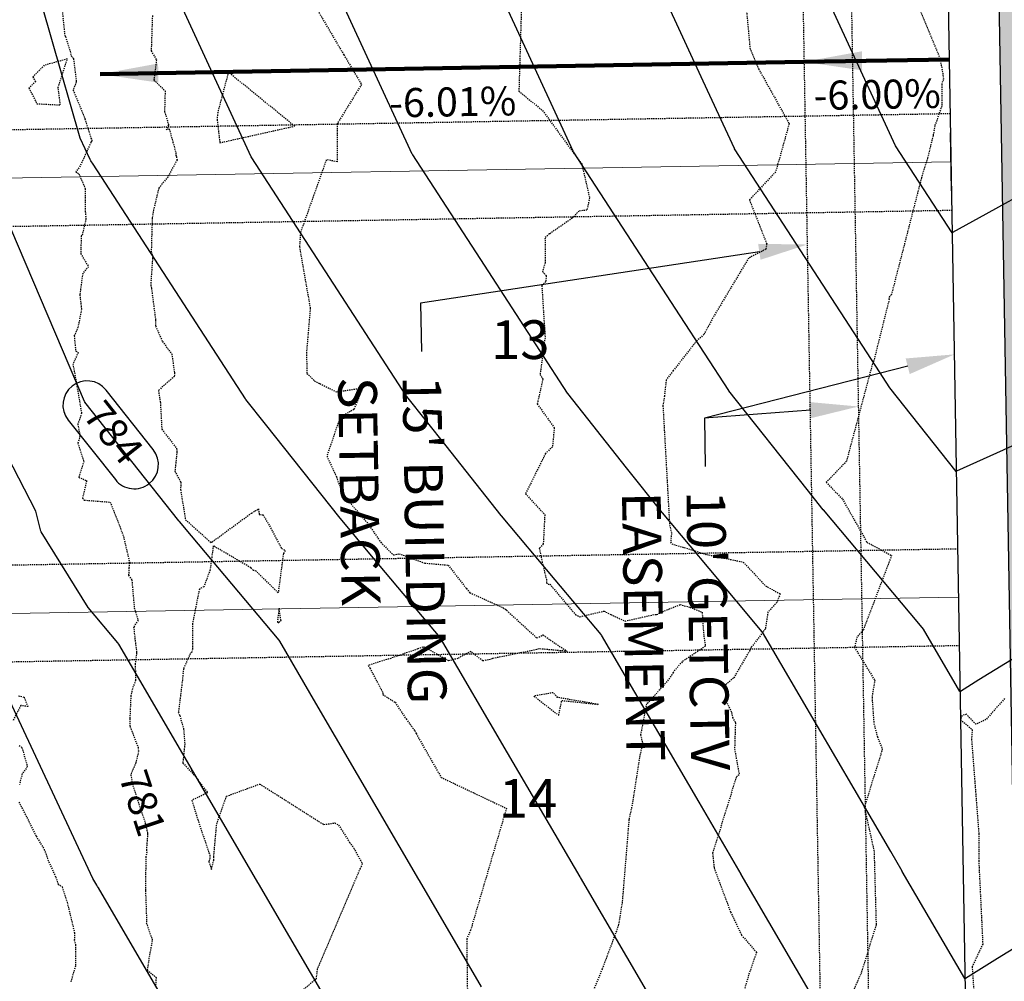
# Model space of a CAD drawing. Units: feet. Extents: x 2037670 to 2039189, y 13683042 to 13685614.
# Drawn here: x 2038321 to 2038423, y 13684006 to 13684105 of the extents above; entities that cross this region are included whole.
import ezdxf
from ezdxf.enums import TextEntityAlignment as Align

# ---------------------------------------------------------------- set-up
doc = ezdxf.new("R2010")
doc.units = ezdxf.units.FT
doc.header["$MEASUREMENT"] = 0
doc.linetypes.add('HIDDEN2', pattern=[0.1875, 0.125, -0.0625])
doc.linetypes.add('MP 1249800$0$HIDDEN2', pattern=[0.1875, 0.125, -0.0625])
for name, color, linetype in [('C-ANNO-NOTES', 51, 'Continuous'), ('C-TOPO-ANNO', 21, 'Continuous'), ('CE-TOPO-ANNO-CONT', 21, 'Continuous'), ('CE-TOPO-MAJR', 37, 'HIDDEN2'), ('CE-TOPO-MINR', 39, 'HIDDEN2'), ('CP-TOPO-ANNO-CONT', 51, 'Continuous'), ('CP-TOPO-ANNO-SLOP', 51, 'Continuous'), ('CP-TOPO-MAJR', 5, 'Continuous'), ('CP-TOPO-MINR', 4, 'Continuous'), ('MP 1249800$0$CP-ANNO-LOT-U1', 51, 'Continuous'), ('MP 1249800$0$CP-BLDG-STBK-FRNT-U1', 252, 'MP 1249800$0$HIDDEN2'), ('MP 1249800$0$CP-ESMT-UTIL-U1', 252, 'MP 1249800$0$HIDDEN2'), ('MP 1249800$0$CP-ROAD-ROW-U1', 252, 'Continuous'), ('MP 1249800$0$CP-ROAD-SWLK-HATCH-U1', 253, 'Continuous'), ('MP 1249800$0$CP-ROAD-SWLK-U1', 252, 'Continuous')]:
    doc.layers.add(name, color=color, linetype=linetype)
doc.layers.add('MP 1249800$0$C-ANNO-NPLT', color=190, linetype='Continuous', plot=False)
doc.layers.add('MP 1249800$0$CP-BLDG-STBK-SIDE-U1', color=252, linetype='MP 1249800$0$HIDDEN2', plot=False)
doc.layers.add('MP 1249800$0$CP-PROP-LOT-U1', color=252, linetype='Continuous', lineweight=0)
doc.styles.add('A_PD-DIMS', font='simplex.shx')
doc.styles.add('MP 1249800$0$PD-BOLD', font='sanss___.ttf')
doc.styles.add('SIMPLEX', font='simplex.shx')
doc.dimstyles.new('pd_basic_PD-080', dxfattribs={"dimtxt": 0.08, "dimasz": 0.1, "dimexe": 0.08, "dimexo": 0.08, "dimgap": 0.05, "dimtad": 0, "dimtih": 1, "dimtoh": 1, "dimrnd": 0.01, "dimzin": 0, "dimdsep": 46, "dimtxsty": 'A_PD-DIMS', "dimcen": 0.08, "dimclrd": 256, "dimclre": 256, "dimclrt": 256, "dimaunit": 1, "dimadec": 4, "dimazin": 0, "dimtfac": 1, "dimtofl": 0, "dimtmove": 0, "dimatfit": 3, "dimfxl": 1, "dimtfill": 1, "dimtolj": 1, "dimtzin": 0, "dimarcsym": 0})

# ---------------------------------------------------------------- blocks, each defined once
blk = doc.blocks.new('*U339')
at = {"layer": 'CE-TOPO-ANNO-CONT', "color": 21, "linetype": 'Continuous', "lineweight": -3, "insert": (2038333.59, 13684024.06, 781), "char_height": 3, "width": 6.4929, "attachment_point": 5, "rotation": 288.2762, "style": 'SIMPLEX', "bg_fill": 3, "box_fill_scale": 1.25, "bg_fill_color": 256, "bg_fill_true_color": 13158600, "bg_fill_transparency": 0}
blk.add_mtext('781', dxfattribs=at)
blk = doc.blocks.new('*U370')
at = {"layer": 'CP-TOPO-ANNO-CONT', "color": 51, "linetype": 'Continuous', "lineweight": -3}
for centre, start, end in [((2038328.22, 13684065.33, 784), 128.3909, 218.3909), ((2038328.22, 13684065.33, 784), 38.3909, 128.3909), ((2038333.1, 13684059.17, 784), 308.3909, 38.3909), ((2038333.1, 13684059.17, 784), 218.3909, 308.3909)]:
    blk.add_arc(centre, 2.5, start, end, dxfattribs=at)
at = {"layer": 'CP-TOPO-ANNO-CONT', "color": 51, "linetype": 'Continuous', "lineweight": -3, "insert": (2038330.66, 13684062.25, 784), "char_height": 3, "width": 7.9357, "attachment_point": 5, "rotation": 308.3909, "style": 'SIMPLEX', "bg_fill": 3, "box_fill_scale": 1.333333, "bg_fill_color": 256, "bg_fill_true_color": 13158600, "bg_fill_transparency": 0}
blk.add_mtext('784', dxfattribs=at)
at = {"layer": 'CP-TOPO-ANNO-CONT', "color": 51, "linetype": 'Continuous', "lineweight": -3}
for p, q in [((2038335.06, 13684060.73, 784), (2038330.18, 13684066.88, 784)), ((2038326.26, 13684063.78, 784), (2038331.14, 13684057.62, 784))]:
    blk.add_line(p, q, dxfattribs=at)
blk = doc.blocks.new('*U292')
at = {"layer": 'CP-TOPO-ANNO-SLOP', "color": 51, "linetype": 'Continuous', "lineweight": -3, "insert": (2038409.87, 13684098.94), "char_height": 3, "width": 16.4486, "attachment_point": 2, "rotation": 0.9846, "style": 'SIMPLEX', "bg_fill": 3, "box_fill_scale": 1.333333, "bg_fill_color": 256, "bg_fill_true_color": 13158600, "bg_fill_transparency": 0}
blk.add_mtext('-6.00%', dxfattribs=at)
at = {"layer": 'CP-TOPO-ANNO-SLOP', "color": 51, "linetype": 'Continuous', "lineweight": -3}
blk.add_leader([(2038402.33, 13684100.81), (2038417.33, 13684101.06)], dimstyle='pd_basic_PD-080', override={"dimscale": 1, "dimasz": 6, "dimclrd": 256, "dimlwd": 65535}, dxfattribs=at)
blk = doc.blocks.new('*U293')
at = {"layer": 'CP-TOPO-ANNO-SLOP', "color": 51, "linetype": 'Continuous', "lineweight": -3, "insert": (2038365.99, 13684098.17), "char_height": 3, "width": 15.8714, "attachment_point": 2, "rotation": 1.0009, "style": 'SIMPLEX', "bg_fill": 3, "box_fill_scale": 1.333333, "bg_fill_color": 256, "bg_fill_true_color": 13158600, "bg_fill_transparency": 0}
blk.add_mtext('-6.01%', dxfattribs=at)
at = {"layer": 'CP-TOPO-ANNO-SLOP', "color": 51, "linetype": 'Continuous', "lineweight": -3}
blk.add_leader([(2038329.58, 13684099.54), (2038402.33, 13684100.81)], dimstyle='pd_basic_PD-080', override={"dimscale": 1, "dimasz": 6, "dimclrd": 256, "dimlwd": 65535}, dxfattribs=at)

msp = doc.modelspace()

# ---------------------------------------------------------------- linework, layer by layer
at = {"layer": 'C-ANNO-NOTES'}
for p, q in [((2038362.691, 13684075.846), (2038362.777, 13684070.847)), ((2038392.045, 13684063.982), (2038392.131, 13684058.982))]:
    msp.add_line(p, q, dxfattribs=at)
for points in [[(2038397.714, 13684081.169), (2038362.691, 13684075.846)], [(2038413.051, 13684069.334), (2038392.045, 13684063.982)], [(2038402.988, 13684064.803), (2038392.045, 13684063.982)]]:
    msp.add_lwpolyline(points, dxfattribs=at)
for points in [[(2038397.588, 13684081.993), (2038402.657, 13684081.92), (2038397.839, 13684080.345)], [(2038412.846, 13684070.141), (2038417.897, 13684070.568), (2038413.257, 13684068.526)], [(2038402.926, 13684065.634), (2038407.974, 13684065.177), (2038403.05, 13684063.972)]]:
    msp.add_solid(points, dxfattribs=at)
at = {"layer": 'CE-TOPO-MAJR', "color": 37, "linetype": 'HIDDEN2', "lineweight": -3, "elevation": 780}
for points in [[(2038321.131, 13684035.279), (2038321.708, 13684035.116), (2038322.099, 13684034.15), (2038321.363, 13684034.27), (2038320.541, 13684032.667)], [(2038321.211, 13684030.145), (2038321.49, 13684029.933), (2038322.044, 13684027.949), (2038321.521, 13684027.229), (2038321.226, 13684026.113)], [(2038321.174, 13684024.288), (2038322.185, 13684022.299), (2038322.95, 13684020.766), (2038323.793, 13684019.392), (2038324.171, 13684018.308), (2038324.976, 13684016.529), (2038325.22, 13684015.805), (2038325.656, 13684015.514), (2038326.159, 13684013.927), (2038326.919, 13684010.776), (2038326.901, 13684010.025), (2038327.019, 13684009.549), (2038327.025, 13684007.338), (2038326.5, 13684005.624)]]:
    msp.add_lwpolyline(points, dxfattribs=at)
at = {"layer": 'CE-TOPO-MINR', "color": 39, "linetype": 'HIDDEN2', "lineweight": -3}
for points, elevation in [([(2038322.596, 13684099.232), (2038322.896, 13684098.796), (2038322.206, 13684098.096), (2038323.027, 13684096.471), (2038325.459, 13684096.348), (2038325.233, 13684098.148), (2038326.171, 13684101.102), (2038323.794, 13684100.445), (2038322.596, 13684099.232)], 781), ([(2038349.676, 13684094.163), (2038342.833, 13684099.735), (2038341.722, 13684095.583), (2038341.657, 13684094.825), (2038341.947, 13684092.44), (2038349.676, 13684094.163)], 783), ([(2038348.058, 13684042.862), (2038348.266, 13684043.063), (2038348.06, 13684044.322), (2038347.89, 13684042.892), (2038347.987, 13684042.851), (2038348.05, 13684042.864), (2038348.058, 13684042.862)], 782), ([(2038376.851, 13684035.098), (2038376.395, 13684035.591), (2038374.415, 13684035.241), (2038376.975, 13684033.265), (2038377.29, 13684034.792), (2038381.076, 13684034.38), (2038376.889, 13684035.094), (2038376.851, 13684035.098)], 784)]:
    msp.add_lwpolyline(points, close=True, dxfattribs=dict(at, elevation=elevation))
at = {"layer": 'CE-TOPO-MINR', "color": 39, "linetype": 'HIDDEN2', "lineweight": -3, "elevation": 787}
msp.add_lwpolyline([(2038423.066, 13684034.987), (2038421.136, 13684032.807), (2038420.101, 13684032.324), (2038419.113, 13684033.358), (2038418.673, 13684033.223), (2038418.511, 13684032.809), (2038419.721, 13684031.77), (2038419.649, 13684030.782), (2038420.402, 13684021.03), (2038420.396, 13684018.217), (2038420.809, 13684009.606), (2038419.712, 13684007.266), (2038420.138, 13684001.008), (2038419.921, 13683999.702), (2038420.048, 13683998.776), (2038420.509, 13683993.684), (2038421.12, 13683983.64), (2038420.513, 13683980.685), (2038422.591, 13683976.609), (2038423.994, 13683970.577), (2038422.763, 13683966.597), (2038423.266, 13683963.783), (2038422.543, 13683952.889), (2038423.116, 13683951.214)], dxfattribs=at)
at = {"layer": 'CP-TOPO-MAJR', "color": 3, "linetype": 'Continuous', "lineweight": -3}
for points, elevation in [([(2038426.802, 13684088.203), (2038420.428, 13684084.667), (2038417.688, 13684083.148), (2038417.67, 13684083.138), (2038417.638, 13684083.12), (2038411.789, 13684092.121), (2038411.784, 13684092.129), (2038410.963, 13684093.909), (2038400.357, 13684116.912)], 790), ([(2038388.798, 13684000.086), (2038379.212, 13684016.499), (2038379.178, 13684016.558), (2038371.684, 13684029.387), (2038364.765, 13684041.233), (2038364.719, 13684041.313), (2038357.805, 13684049.544), (2038354.407, 13684053.59), (2038354.367, 13684053.637), (2038346.662, 13684063.361), (2038344.638, 13684065.917), (2038344.595, 13684065.971), (2038328.84, 13684090.213), (2038328.61, 13684090.566), (2038328.524, 13684090.698), (2038327.507, 13684092.905), (2038321.658, 13684113.362)], 785)]:
    msp.add_lwpolyline(points, dxfattribs=dict(at, elevation=elevation))
at = {"layer": 'CP-TOPO-MINR', "color": 2, "linetype": 'Continuous', "lineweight": -3}
for points, elevation in [([(2038343.681, 13683990.944), (2038329.388, 13684015.415), (2038329.3, 13684015.566), (2038329.222, 13684015.699), (2038328.822, 13684016.384), (2038319.229, 13684036.888), (2038318.177, 13684040.736), (2038318.128, 13684040.849), (2038318.123, 13684040.866), (2038312.374, 13684050.109), (2038312.347, 13684050.153), (2038310.566, 13684057.113), (2038305.967, 13684065.984), (2038305.944, 13684066.027), (2038305.935, 13684066.065), (2038300.144, 13684079.601), (2038297.552, 13684091.08), (2038297.525, 13684091.148), (2038297.514, 13684091.199), (2038294.301, 13684102.435), (2038291.269, 13684116.18)], 782), ([(2038427.608, 13684041.349), (2038420.415, 13684036.912), (2038418.503, 13684035.732), (2038418.49, 13684035.724), (2038418.453, 13684035.701), (2038414.678, 13684042.166), (2038414.674, 13684042.172), (2038414.202, 13684042.734), (2038404.331, 13684054.485), (2038404.323, 13684054.496), (2038402.655, 13684056.601), (2038394.564, 13684066.812), (2038394.55, 13684066.829), (2038389.53, 13684074.554), (2038378.517, 13684091.499), (2038378.48, 13684091.557), (2038372.863, 13684103.74), (2038367.077, 13684116.29)], 788), ([(2038427.242, 13684062.645), (2038422.935, 13684060.68), (2038418.112, 13684058.48), (2038418.077, 13684058.464), (2038418.062, 13684058.457), (2038411.206, 13684067.111), (2038411.202, 13684067.116), (2038409.76, 13684069.334), (2038395.153, 13684091.81), (2038395.132, 13684091.843), (2038391.913, 13684098.825), (2038383.717, 13684116.601)], 789), ([(2038424.087, 13683979.702), (2038419.513, 13683976.982), (2038419.482, 13683976.964), (2038419.463, 13683976.953), (2038410.296, 13683992.076), (2038410.288, 13683992.089), (2038408.602, 13683994.977), (2038395.849, 13684016.81), (2038395.829, 13684016.844), (2038391.488, 13684024.278), (2038381.403, 13684041.544), (2038381.371, 13684041.599), (2038376.604, 13684047.274), (2038371.048, 13684053.888), (2038371.019, 13684053.923), (2038365.326, 13684061.108), (2038361.28, 13684066.215), (2038361.247, 13684066.257), (2038349.07, 13684084.993), (2038345.246, 13684090.877), (2038345.176, 13684090.985), (2038334.763, 13684113.57)], 786), ([(2038368.995, 13684005.196), (2038362.575, 13684016.188), (2038362.526, 13684016.272), (2038351.881, 13684034.497), (2038348.128, 13684040.922), (2038348.067, 13684041.027), (2038339.006, 13684051.814), (2038337.765, 13684053.291), (2038337.715, 13684053.351), (2038327.998, 13684065.615), (2038327.996, 13684065.618), (2038327.976, 13684065.643), (2038327.954, 13684065.686), (2038327.954, 13684065.686), (2038318.81, 13684087.057), (2038317.984, 13684090.716), (2038317.939, 13684090.831), (2038317.935, 13684090.847), (2038312.539, 13684109.72)], 784), ([(2038428.118, 13684011.68), (2038422.328, 13684008.108), (2038419.013, 13684006.063), (2038418.991, 13684006.049), (2038418.963, 13684006.032), (2038412.487, 13684017.121), (2038412.481, 13684017.13), (2038411.291, 13684019.168), (2038398.04, 13684041.855), (2038398.023, 13684041.885), (2038395.403, 13684045.004), (2038387.69, 13684054.187), (2038387.671, 13684054.209), (2038383.99, 13684058.854), (2038377.922, 13684066.514), (2038377.898, 13684066.543), (2038369.3, 13684079.774), (2038361.882, 13684091.188), (2038361.828, 13684091.271), (2038353.813, 13684108.655)], 787), ([(2038360.333, 13683991.23), (2038349.191, 13684010.306), (2038345.937, 13684015.877), (2038345.874, 13684015.985), (2038332.077, 13684039.607), (2038331.491, 13684040.611), (2038331.415, 13684040.741), (2038328.341, 13684044.401), (2038323.476, 13684052.222), (2038323.442, 13684052.278), (2038322.908, 13684054.364), (2038316.978, 13684065.801), (2038316.949, 13684065.856), (2038316.944, 13684065.875), (2038309.477, 13684083.329), (2038307.768, 13684090.898), (2038307.732, 13684090.989), (2038307.724, 13684091.023), (2038303.42, 13684106.077)], 783)]:
    msp.add_lwpolyline(points, dxfattribs=dict(at, elevation=elevation))
at = {"layer": 'MP 1249800$0$C-ANNO-NPLT'}
msp.add_lwpolyline([(2038417.564, 13684087.472), (2038417.461, 13684093.472)], dxfattribs=at)
at = {"layer": 'MP 1249800$0$CP-BLDG-STBK-SIDE-U1'}
for points in [[(2038297.616, 13684083.411), (2038417.598, 13684085.473)], [(2038298.217, 13684048.416), (2038418.199, 13684050.478)], [(2038298.389, 13684038.417), (2038418.371, 13684040.479)]]:
    msp.add_lwpolyline(points, dxfattribs=at)
at = {"layer": 'MP 1249800$0$CP-PROP-LOT-U1'}
for points in [[(2038297.53, 13684088.41), (2038417.512, 13684090.472)], [(2038298.303, 13684043.417), (2038418.285, 13684045.479)]]:
    msp.add_lwpolyline(points, dxfattribs=at)

# ---------------------------------------------------------------- texts
at = {"layer": 'MP 1249800$0$CP-ANNO-LOT-U1', "style": 'MP 1249800$0$PD-BOLD'}
for s, p in [('13', (2038373, 13684072.089)), ('14', (2038373.815, 13684024.66))]:
    msp.add_text(s, height=4, dxfattribs=at).set_placement(p, align=Align.MIDDLE_CENTER)

# ---------------------------------------------------------------- next in the draw order: block references
at = {"layer": 'C-ANNO-NOTES', "color": 51, "linetype": 'Continuous', "lineweight": -3}
msp.add_blockref('*U292', (0, 0), dxfattribs=at)
at = {"layer": 'C-TOPO-ANNO', "color": 21, "linetype": 'Continuous', "lineweight": -3}
for name in ['*U370', '*U339']:
    msp.add_blockref(name, (0, 0), dxfattribs=at)

# ---------------------------------------------------------------- next in the draw order: linework, layer by layer
at = {"layer": 'CE-TOPO-MINR', "color": 39, "linetype": 'HIDDEN2', "lineweight": -3, "elevation": 786}
msp.add_lwpolyline([(2038412.295, 13684111.026), (2038416.373, 13684101.195), (2038416.669, 13684099.638), (2038416.744, 13684098.987), (2038416.575, 13684098.54), (2038416.576, 13684098.475), (2038416.574, 13684096.251), (2038415.858, 13684094.199), (2038415.669, 13684093.165), (2038415.098, 13684090.84), (2038414.471, 13684088.814), (2038411.367, 13684076.74), (2038411.109, 13684076.457), (2038411.141, 13684076.275), (2038409.526, 13684069.818), (2038409.411, 13684069.608), (2038406.719, 13684059.518), (2038404.631, 13684057.344), (2038406.305, 13684055.612), (2038408.827, 13684051.156), (2038411.383, 13684049.78), (2038408.44, 13684042.037), (2038407.826, 13684041.372), (2038407.55, 13684040.286), (2038409.638, 13684036.874), (2038409.361, 13684035.115), (2038409.55, 13684032.423), (2038409.913, 13684031.035), (2038410.427, 13684029.747), (2038408.564, 13684023.752), (2038409.577, 13684019.182), (2038409.785, 13684011.594), (2038408.268, 13684006.683), (2038405.507, 13684000.463)], dxfattribs=at)

# ---------------------------------------------------------------- next in the draw order: block references
at = {"layer": 'C-ANNO-NOTES', "color": 51, "linetype": 'Continuous', "lineweight": -3}
msp.add_blockref('*U293', (0, 0), dxfattribs=at)

# ---------------------------------------------------------------- next in the draw order: hatches: boundary and pattern name
at = {"layer": 'MP 1249800$0$CP-ROAD-SWLK-HATCH-U1'}
h = msp.add_hatch(dxfattribs=at)
h.set_pattern_fill('AR-CONC', color=256)
h.set_pattern_definition([(50, (2038095.096, 13684748.0533), (7.172602, -0.62752), [0.75, -8.25]), (355, (2038095.096, 13684748.053), (-1.387513, 7.52192), [0.6, -6.6]), (100.45144, (2038095.694, 13684748.001), (5.78509, 6.8944), [0.6374, -7.01142]), (46.1842, (2038095.096, 13684750.053), (10.672413, -1.65519), [1.125, -12.375]), (96.6356, (2038095.986, 13684749.915), (9.34662, 9.74119), [0.9561, -10.51714]), (351.1842, (2038095.096, 13684750.053), (9.34662, 9.74119), [0.9, -9.9]), (21, (2038096.096, 13684749.5533), (5.96907, -4.02619), [0.75, -8.25]), (326, (2038096.096, 13684749.553), (2.433153, 7.2515), [0.6, -6.6]), (71.45144, (2038096.5936, 13684749.218), (8.402224, 3.22531), [0.6374, -7.01142]), (37.5, (2038095.0962, 13684748.0533), (0.1215986, 3.3289385), [0, -6.52, 0, -6.7, 0, -6.625]), (7.5, (2038095.0962, 13684748.0533), (2.630695, 3.944117), [0, -3.82, 0, -6.37, 0, -2.525]), (327.5, (2038092.8662, 13684748.0533), (5.3382244, -0.225549), [0, -2.5, 0, -7.8, 0, -10.35]), (317.5, (2038091.866, 13684748.0533), (5.831862, 1.00105), [0, -3.25, 0, -5.18, 0, -7.35])])
edge = h.paths.add_edge_path()
edge.add_line((2038035.468, 13684783.317), (2038105.91, 13684642.381))
edge.add_arc((2037929.471, 13684554.194), 197.25, 6.8424, 26.55664, ccw=False)
edge.add_line((2038125.316, 13684577.694), (2038129.174, 13684529.563))
edge.add_line((2038129.174, 13684529.563), (2038139.725, 13683915.673))
edge.add_arc((2038115.478, 13683915.256), 24.25, -89.01537, 0.98463, ccw=False)
edge.add_line((2038115.895, 13683891.01), (2037928.761, 13683887.793))
edge.add_line((2037928.761, 13683887.793), (2037928.692, 13683891.793))
edge.add_line((2037928.692, 13683891.793), (2037929.674, 13683892.81))
edge.add_line((2037929.674, 13683892.81), (2037934.674, 13683892.896))
edge.add_line((2037934.674, 13683892.896), (2037935.691, 13683891.913))
edge.add_line((2037935.691, 13683891.913), (2038115.826, 13683895.009))
edge.add_arc((2038115.478, 13683915.256), 20.25, 270.98463, 360.98463)
edge.add_line((2038135.725, 13683915.604), (2038125.177, 13684529.369))
edge.add_line((2038125.177, 13684529.369), (2038121.336, 13684577.295))
edge.add_arc((2037929.471, 13684554.194), 193.25, 6.86567, 26.55664)
edge.add_line((2038102.332, 13684640.592), (2038071.617, 13684702.044))
edge.add_line((2038071.617, 13684702.044), (2038067.593, 13684705.623))
edge.add_line((2038067.593, 13684705.623), (2038030.101, 13684780.634))
edge.add_line((2038030.101, 13684780.634), (2038035.468, 13684783.317))
edge = h.paths.add_edge_path(flags=16)
edge.add_line((2038651.299, 13684813.201), (2038625.948, 13684824.03))
edge.add_arc((2038632.93, 13684805.289), 20, 110.43272, 115.55834)
edge.add_line((2038624.302, 13684823.332), (2038542.343, 13684784.137))
edge.add_line((2038542.343, 13684784.137), (2038541.872, 13684782.803))
edge.add_line((2038541.872, 13684782.803), (2038537.361, 13684780.646))
edge.add_line((2038537.361, 13684780.646), (2038536.028, 13684781.117))
edge.add_line((2038536.028, 13684781.117), (2038440.759, 13684735.557))
edge.add_arc((2038449.496, 13684717.288), 20.25, 115.55834, 127.71142)
edge.add_line((2038437.109, 13684733.308), (2038431.883, 13684705.67))
edge.add_arc((2037929.471, 13684554.194), 524.75, 0.98463, 16.77803, ccw=False)
edge.add_line((2038454.144, 13684563.211), (2038454.322, 13684552.99))
edge.add_line((2038454.322, 13684552.99), (2038455.338, 13684551.968))
edge.add_line((2038455.338, 13684551.968), (2038455.423, 13684547.008))
edge.add_line((2038455.423, 13684547.008), (2038454.44, 13684545.991))
edge.add_line((2038454.44, 13684545.991), (2038465.177, 13683921.266))
edge.add_arc((2038485.424, 13683921.614), 20.25, 180.98463, 270.98463)
edge.add_line((2038485.772, 13683901.367), (2038698.99, 13683905.032))
edge.add_arc((2038698.647, 13683925.029), 20, 270.98463, 360.98463)
edge.add_line((2038718.644, 13683925.372), (2038707.985, 13684545.531))
edge.add_line((2038707.985, 13684545.531), (2038705.9, 13684550.496))
edge.add_line((2038705.9, 13684550.496), (2038704.507, 13684631.548))
edge.add_arc((2038528.283, 13684628.52), 176.25, 0.98463, 18.8938)
edge.add_line((2038695.036, 13684685.592), (2038651.853, 13684811.765))
edge.add_arc((2038632.93, 13684805.289), 20, 18.8938, 23.30406)
edge = h.paths.add_edge_path(flags=16)
edge.add_arc((2038376.459, 13684682.36), 20.25, 15.9994, 31.92156, ccw=False)
edge.add_arc((2037929.471, 13684554.194), 485.25, 0.98463, 15.9994, ccw=False)
edge.add_line((2038414.65, 13684562.532), (2038425.683, 13683920.587))
edge.add_arc((2038405.436, 13683920.239), 20.25, -89.01537, 0.98463, ccw=False)
edge.add_line((2038405.784, 13683899.992), (2038195.815, 13683896.384))
edge.add_arc((2038195.467, 13683916.631), 20.25, 180.98463, 270.98463, ccw=False)
edge.add_line((2038175.22, 13683916.283), (2038164.669, 13684530.16))
edge.add_line((2038164.669, 13684530.16), (2038164.57, 13684582.103))
edge.add_arc((2037929.471, 13684554.194), 236.75, 6.77018, 7.74747)
edge.add_line((2038164.06, 13684586.109), (2038180.704, 13684611.192))
edge.add_line((2038180.704, 13684611.192), (2038269.228, 13684653.526))
edge.add_line((2038269.228, 13684653.526), (2038270.562, 13684653.056))
edge.add_line((2038270.562, 13684653.056), (2038275.073, 13684655.213))
edge.add_line((2038275.073, 13684655.213), (2038275.544, 13684656.546))
edge.add_line((2038275.544, 13684656.546), (2038368.03, 13684700.776))
edge.add_line((2038368.03, 13684700.776), (2038393.647, 13684693.068))
edge = h.paths.add_edge_path()
edge.add_line((2038171.22, 13683916.214), (2038160.669, 13684530.122))
edge.add_line((2038160.669, 13684530.122), (2038160.571, 13684581.818))
edge.add_arc((2037958.953, 13684558.286), 202.987, 6.65716, 8.14901)
edge.add_line((2038159.89, 13684587.059), (2038171.706, 13684604.865))
edge.add_line((2038171.706, 13684604.865), (2038169.439, 13684609.733))
edge.add_arc((2038183.924, 13684590.285), 24.25, 115.55834, 126.68104, ccw=False)
edge.add_line((2038173.462, 13684612.162), (2038173.757, 13684612.303))
edge.add_line((2038173.757, 13684612.303), (2038174.947, 13684609.749))
edge.add_line((2038174.947, 13684609.749), (2038177.982, 13684614.324))
edge.add_line((2038177.982, 13684614.324), (2038365.997, 13684704.237))
edge.add_arc((2038368.96, 13684699.84), 5.303, 102.46627, 123.97356, ccw=False)
edge.add_line((2038367.816, 13684705.018), (2038376.767, 13684702.324))
edge.add_line((2038376.767, 13684702.324), (2038374.746, 13684706.55))
edge.add_arc((2038376.459, 13684682.36), 24.25, 57.57604, 94.05104, ccw=False)
edge.add_line((2038389.462, 13684702.83), (2038383.91, 13684700.175))
edge.add_line((2038383.91, 13684700.175), (2038396.171, 13684696.485))
edge.add_arc((2038376.459, 13684682.36), 24.25, 15.9994, 35.62491, ccw=False)
edge.add_arc((2037929.471, 13684554.194), 489.25, 0.98463, 15.9994, ccw=False)
edge.add_line((2038418.649, 13684562.601), (2038429.682, 13683920.656))
edge.add_arc((2038405.436, 13683920.239), 24.25, -89.01537, 0.98463, ccw=False)
edge.add_line((2038405.852, 13683895.993), (2038195.883, 13683892.384))
edge.add_arc((2038195.467, 13683916.631), 24.25, 180.98463, 270.98463, ccw=False)
edge = h.paths.add_edge_path()
edge.add_line((2037929.302, 13683856.298), (2038116.436, 13683859.514))
edge.add_arc((2038116.853, 13683835.268), 24.25, 0.98463, 90.98463, ccw=False)
edge.add_line((2038141.1, 13683835.684), (2038137.1, 13683835.616))
edge.add_arc((2038116.853, 13683835.268), 20.25, 0.98463, 90.27342)
edge.add_line((2038116.757, 13683855.518), (2037936.37, 13683852.418))
edge.add_line((2037936.37, 13683852.418), (2037935.387, 13683851.401))
edge.add_line((2037935.387, 13683851.401), (2037930.388, 13683851.315))
edge.add_line((2037930.388, 13683851.315), (2037929.371, 13683852.298))
edge.add_line((2037929.371, 13683852.298), (2037929.302, 13683856.298))
edge = h.paths.add_edge_path()
edge.add_line((2038431.057, 13683840.668), (2038427.057, 13683840.599))
edge.add_arc((2038406.81, 13683840.251), 20.25, 0.98463, 90.98463)
edge.add_line((2038406.462, 13683860.498), (2038196.493, 13683856.89))
edge.add_arc((2038196.841, 13683836.642), 20.25, 90.98463, 180.98463)
edge.add_line((2038176.594, 13683836.295), (2038172.595, 13683836.226))
edge.add_arc((2038196.841, 13683836.642), 24.25, 90.98463, 180.98463, ccw=False)
edge.add_line((2038196.425, 13683860.889), (2038406.394, 13683864.498))
edge.add_arc((2038406.81, 13683840.251), 24.25, 0.98463, 90.98463, ccw=False)
edge = h.paths.add_edge_path()
edge.add_line((2038462.552, 13683841.209), (2038466.552, 13683841.278))
edge.add_arc((2038486.799, 13683841.626), 20.25, 90.98463, 180.98463, ccw=False)
edge.add_line((2038486.451, 13683861.873), (2038699.419, 13683865.533))
edge.add_arc((2038699.767, 13683845.286), 20.25, 0.98463, 90.98463, ccw=False)
edge.add_line((2038720.014, 13683845.634), (2038724.013, 13683845.703))
edge.add_arc((2038699.767, 13683845.286), 24.25, 0.98463, 90.98463)
edge.add_line((2038699.35, 13683869.533), (2038486.382, 13683865.872))
edge.add_arc((2038486.799, 13683841.626), 24.25, 90.98463, 180.98463)
edge = h.paths.add_edge_path()
edge.add_line((2038656.386, 13684816.465), (2038641.204, 13684822.95))
edge.add_line((2038641.204, 13684822.95), (2038648.724, 13684825.524))
edge.add_arc((2038634.601, 13684805.811), 24.25, 54.3824, 70.77444)
edge.add_line((2038642.587, 13684828.708), (2038639.152, 13684827.533))
edge.add_line((2038639.152, 13684827.533), (2038638.062, 13684829.813))
edge.add_arc((2038634.601, 13684805.811), 24.25, 81.79654, 95.09819)
edge.add_line((2038632.447, 13684829.965), (2038634.414, 13684825.851))
edge.add_line((2038634.414, 13684825.851), (2038627.239, 13684828.916))
edge.add_arc((2038634.601, 13684805.811), 24.25, 107.67412, 115.55834)
edge.add_line((2038624.139, 13684827.688), (2038439.033, 13684739.165))
edge.add_arc((2038449.496, 13684717.288), 24.25, 115.55834, 131.43889)
edge.add_line((2038433.446, 13684735.468), (2038432.224, 13684729.004))
edge.add_line((2038432.224, 13684729.004), (2038427.072, 13684726.521))
edge.add_arc((2038449.496, 13684717.288), 24.25, 157.62163, 173.16771)
edge.add_line((2038425.418, 13684720.173), (2038431.044, 13684722.885))
edge.add_line((2038431.044, 13684722.885), (2038427.77, 13684705.45))
edge.add_arc((2037929.471, 13684554.194), 520.75, 0.98463, 16.88547, ccw=False)
edge.add_line((2038450.144, 13684563.142), (2038461.177, 13683921.197))
edge.add_arc((2038485.424, 13683921.614), 24.25, 180.98463, 270.98463)
edge.add_line((2038485.841, 13683897.368), (2038698.809, 13683901.028))
edge.add_arc((2038698.392, 13683925.274), 24.25, 270.98463, 360.98463)
edge.add_line((2038722.639, 13683925.691), (2038710.506, 13684631.651))
edge.add_arc((2038528.283, 13684628.52), 182.25, 0.98463, 18.8938)
edge.add_line((2038700.713, 13684687.535), (2038657.545, 13684813.663))
edge.add_arc((2038634.601, 13684805.811), 24.25, 18.8938, 26.06266)
edge = h.paths.add_edge_path()
edge.add_line((2038629.21, 13684884.562), (2038630.19, 13684893.588))
edge.add_line((2038630.19, 13684893.588), (2038625.097, 13684908.469))
edge.add_arc((2038452.666, 13684849.454), 182.25, 18.8938, 26.55664)
edge.add_line((2038615.688, 13684930.935), (2038563.367, 13685035.615))
edge.add_line((2038563.367, 13685035.615), (2038557.953, 13685033.026))
edge.add_line((2038557.953, 13685033.026), (2038610.321, 13684928.252))
edge.add_arc((2038452.666, 13684849.454), 176.25, 18.8938, 26.55664, ccw=False)
edge.add_line((2038619.42, 13684906.526), (2038624.845, 13684890.677))
edge.add_line((2038624.845, 13684890.677), (2038624.119, 13684883.995))
edge.add_line((2038624.119, 13684883.995), (2038625.657, 13684879.502))
edge.add_line((2038625.657, 13684879.502), (2038623.706, 13684870.002))
edge.add_arc((2038607.012, 13684881.017), 20, 295.55834, 326.58259, ccw=False)
edge.add_line((2038615.641, 13684862.974), (2038167.252, 13684648.543))
edge.add_line((2038167.252, 13684648.543), (2038145.359, 13684656.828))
edge.add_arc((2038160.11, 13684667.574), 18.25, 206.17838, 216.07397, ccw=False)
edge.add_arc((2037929.471, 13684554.194), 238.75, 26.17838, 26.55664)
edge.add_line((2038143.032, 13684660.935), (2038072.908, 13684801.232))
edge.add_line((2038072.908, 13684801.232), (2038067.541, 13684798.55))
edge.add_line((2038067.541, 13684798.55), (2038137.665, 13684658.252))
edge.add_arc((2037929.471, 13684554.194), 232.75, 26.17838, 26.55664, ccw=False)
edge.add_arc((2038160.11, 13684667.574), 24.25, 206.17838, 211.89858)
edge.add_line((2038139.522, 13684654.76), (2038149.716, 13684650.902))
edge.add_line((2038149.716, 13684650.902), (2038144.922, 13684648.669))
edge.add_arc((2038160.11, 13684667.574), 24.25, 231.22214, 245.39872)
edge.add_line((2038150.014, 13684645.525), (2038152.278, 13684646.579))
edge.add_line((2038152.278, 13684646.579), (2038153.346, 13684644.286))
edge.add_arc((2038160.11, 13684667.574), 24.25, 253.80584, 268.09621)
edge.add_line((2038159.304, 13684643.337), (2038157.078, 13684648.116))
edge.add_line((2038157.078, 13684648.116), (2038167.057, 13684644.34))
edge.add_arc((2038160.11, 13684667.574), 24.25, 286.64767, 295.55834)
edge.add_line((2038170.572, 13684645.697), (2038618.986, 13684860.14))
edge.add_arc((2038608.52, 13684882.015), 24.25, 295.5679, 325.21109)
edge.add_line((2038628.436, 13684868.179), (2038630.829, 13684879.831))
edge.add_line((2038630.829, 13684879.831), (2038632.721, 13684880.479))
edge.add_arc((2038608.52, 13684882.015), 24.25, 356.36697, 368.70278)
edge.add_line((2038632.491, 13684885.684), (2038629.21, 13684884.562))
edge = h.paths.add_edge_path()
edge.add_line((2038901.731, 13683904.515), (2038901.662, 13683908.515))
edge.add_line((2038901.662, 13683908.515), (2038782.728, 13683906.471))
edge.add_arc((2038782.38, 13683926.718), 20.25, 180.98463, 270.98463, ccw=False)
edge.add_line((2038762.133, 13683926.37), (2038754.632, 13684362.805))
edge.add_line((2038754.632, 13684362.805), (2038755.615, 13684363.822))
edge.add_line((2038755.615, 13684363.822), (2038755.529, 13684368.822))
edge.add_line((2038755.529, 13684368.822), (2038754.512, 13684369.804))
edge.add_line((2038754.512, 13684369.804), (2038750, 13684632.33))
edge.add_arc((2038528.283, 13684628.52), 221.75, 0.98463, 18.8938)
edge.add_line((2038738.085, 13684700.326), (2038692.943, 13684832.219))
edge.add_line((2038692.943, 13684832.219), (2038698.66, 13684858.432))
edge.add_arc((2038710.897, 13684842.297), 20.25, 115.55834, 127.17836, ccw=False)
edge.add_line((2038702.161, 13684860.566), (2038795.032, 13684904.979))
edge.add_arc((2038803.768, 13684886.711), 20.25, 30.20905, 115.55834, ccw=False)
edge.add_arc((2038867.718, 13684923.944), 53.75, 210.20905, 357.13296)
edge.add_line((2038921.401, 13684921.256), (2038922.443, 13684922.271))
edge.add_arc((2038867.718, 13684923.944), 54.75, 358.24934, 363.48365)
edge.add_line((2038922.367, 13684927.271), (2038921.295, 13684928.255))
edge.add_arc((2038867.718, 13684923.944), 53.75, 4.60002, 115.55834)
edge.add_line((2038844.529, 13684972.434), (2038695.115, 13684900.981))
edge.add_arc((2038686.487, 13684919.024), 20, 290.49774, 295.55834, ccw=False)
edge.add_line((2038693.49, 13684900.29), (2038668.11, 13684911.133))
edge.add_arc((2038686.487, 13684919.024), 20, 198.8938, 203.23904, ccw=False)
edge.add_line((2038667.564, 13684912.548), (2038664.361, 13684921.908))
edge.add_arc((2038452.666, 13684849.454), 223.75, 18.8938, 26.55664)
edge.add_line((2038652.809, 13684949.489), (2038601.292, 13685052.561))
edge.add_arc((2038617.617, 13685060.72), 18.25, 203.19436, 206.55664, ccw=False)
edge.add_line((2038600.842, 13685053.532), (2038595.425, 13685050.942))
edge.add_arc((2038617.617, 13685060.72), 24.25, 203.7784, 206.55664)
edge.add_line((2038595.925, 13685049.878), (2038647.442, 13684946.806))
edge.add_arc((2038452.666, 13684849.454), 217.75, 18.8938, 26.55664, ccw=False)
edge.add_line((2038658.684, 13684919.965), (2038661.872, 13684910.649))
edge.add_line((2038661.872, 13684910.649), (2038663.021, 13684907.869))
edge.add_line((2038663.021, 13684907.869), (2038678.273, 13684901.354))
edge.add_line((2038678.273, 13684901.354), (2038670.721, 13684898.769))
edge.add_arc((2038684.816, 13684918.502), 24.25, 234.46218, 275.22503)
edge.add_line((2038687.024, 13684894.353), (2038685.063, 13684898.453))
edge.add_line((2038685.063, 13684898.453), (2038692.201, 13684895.404))
edge.add_arc((2038684.816, 13684918.502), 24.25, 287.73068, 295.55834)
edge.add_line((2038695.278, 13684896.625), (2038846.255, 13684968.826))
edge.add_arc((2038867.718, 13684923.944), 49.75, -149.79095, 115.55834, ccw=False)
edge.add_arc((2038803.768, 13684886.711), 24.25, 30.20905, 115.55834)
edge.add_line((2038793.306, 13684908.588), (2038700.435, 13684864.174))
edge.add_arc((2038710.897, 13684842.297), 24.25, 115.55834, 134.94153)
edge.add_line((2038693.767, 13684859.462), (2038690.651, 13684845.173))
edge.add_line((2038690.651, 13684845.173), (2038686.694, 13684843.806))
edge.add_arc((2038710.897, 13684842.297), 24.25, 176.43375, 188.76874)
edge.add_line((2038686.931, 13684838.6), (2038690.242, 13684839.734))
edge.add_line((2038690.242, 13684839.734), (2038688.671, 13684832.35))
edge.add_line((2038688.671, 13684832.35), (2038734.3, 13684699.03))
edge.add_arc((2038528.283, 13684628.52), 217.75, 0.98463, 18.8938, ccw=False)
edge.add_line((2038746, 13684632.262), (2038747.101, 13684568.246))
edge.add_line((2038747.101, 13684568.246), (2038758.134, 13683926.301))
edge.add_arc((2038782.38, 13683926.718), 24.25, 180.98463, 270.98463)
edge.add_line((2038782.797, 13683902.471), (2038901.731, 13683904.515))
edge = h.paths.add_edge_path()
edge.add_line((2038902.341, 13683869.021), (2038902.272, 13683873.02))
edge.add_line((2038902.272, 13683873.02), (2038783.338, 13683870.976))
edge.add_arc((2038783.755, 13683846.73), 24.25, 90.98463, 180.98463)
edge.add_line((2038759.508, 13683846.313), (2038763.508, 13683846.382))
edge.add_line((2038763.508, 13683846.382), (2038763.503, 13683846.632))
edge.add_arc((2038783.5, 13683846.975), 20, 90.98463, 180.98463, ccw=False)
edge.add_line((2038783.157, 13683866.972), (2038902.341, 13683869.021))

# ---------------------------------------------------------------- next in the draw order: linework, layer by layer
at = {"layer": 'CE-TOPO-MINR', "color": 39, "linetype": 'HIDDEN2', "lineweight": -3, "elevation": 781}
msp.add_lwpolyline([(2038325.613, 13684106.479), (2038325.911, 13684103.558), (2038325.981, 13684103.411), (2038326.21, 13684102.759), (2038326.587, 13684101.424), (2038326.815, 13684101.137), (2038327.107, 13684098.734), (2038326.773, 13684097.892), (2038327.3, 13684096.64), (2038327.995, 13684094.92), (2038328.606, 13684092.924), (2038328.697, 13684092.729), (2038328.708, 13684092.58), (2038328.61, 13684092.479), (2038327.504, 13684090.041), (2038327.062, 13684089.45), (2038327.377, 13684089.22), (2038328.023, 13684087.702), (2038328.03, 13684085.35), (2038328.099, 13684084.533), (2038327.692, 13684082.85), (2038327.619, 13684082.81), (2038327.558, 13684080.981), (2038328.367, 13684079.627), (2038327.764, 13684078.937), (2038327.469, 13684076.739), (2038327.637, 13684075.208), (2038327.287, 13684073.403), (2038326.892, 13684072.482), (2038327.034, 13684070.919), (2038327.293, 13684070.772), (2038326.756, 13684069.565), (2038327.095, 13684067.711), (2038327.646, 13684064.491), (2038327.256, 13684063.358), (2038327.486, 13684062.14), (2038327.271, 13684061.397), (2038327.886, 13684059.502), (2038327.37, 13684057.867), (2038328.176, 13684057.512), (2038327.751, 13684055.74), (2038327.751, 13684055.699), (2038327.926, 13684055.497), (2038330.599, 13684055.291), (2038331.435, 13684053.219), (2038331.984, 13684051.74), (2038332.621, 13684049.022), (2038332.542, 13684048.505), (2038332.51, 13684047.73), (2038332.846, 13684047.241), (2038333.096, 13684044.371), (2038333.485, 13684043.074), (2038333.033, 13684042.409), (2038333.157, 13684041.229), (2038333.342, 13684039.751), (2038333.188, 13684038.555), (2038333.237, 13684036.865), (2038332.911, 13684036.002), (2038332.744, 13684035.301), (2038332.639, 13684032.919), (2038332.656, 13684032.097), (2038333.489, 13684029.961), (2038333.538, 13684029.526), (2038333.262, 13684028.363), (2038332.728, 13684027.109), (2038332.942, 13684026.014), (2038334.231, 13684022.109), (2038334.476, 13684021.06), (2038334.482, 13684021.005), (2038334.353, 13684019.36), (2038334.401, 13684019.123), (2038334.3, 13684018.651), (2038334.254, 13684015.943), (2038334.259, 13684015.11), (2038334.37, 13684012.013), (2038334.341, 13684011.795), (2038334.933, 13684010.12), (2038334.944, 13684009.945), (2038334.618, 13684008.164), (2038334.439, 13684006.921), (2038335.355, 13684006.167), (2038335.304, 13684005.32)], dxfattribs=at)
at = {"layer": 'MP 1249800$0$CP-BLDG-STBK-FRNT-U1'}
msp.add_lwpolyline([(2038377.599, 13684678.317, -0.0633401), (2038394.403, 13684562.184), (2038405.522, 13683915.24)], format="xyb", dxfattribs=at)
at = {"layer": 'MP 1249800$0$CP-BLDG-STBK-SIDE-U1'}
msp.add_lwpolyline([(2038297.444, 13684093.409), (2038417.426, 13684095.471)], dxfattribs=at)
at = {"layer": 'MP 1249800$0$CP-ESMT-UTIL-U1'}
msp.add_lwpolyline([(2038382.418, 13684679.651, -0.0633401), (2038399.402, 13684562.27), (2038410.435, 13683920.325, -0.4142136), (2038405.522, 13683915.24), (2038195.553, 13683911.631, -0.4142136), (2038190.467, 13683916.545), (2038179.922, 13684530.108), (2038182.76, 13684583.689, 0.0071512), (2038181.813, 13684590.921, -0.3284099), (2038184.603, 13684596.152), (2038373.243, 13684686.365, -0.4667146), (2038381.614, 13684682.553), (2038382.418, 13684679.651)], format="xyb", dxfattribs=at)
at = {"layer": 'MP 1249800$0$CP-ROAD-ROW-U1'}
msp.add_lwpolyline([(2038392.055, 13684682.321, -0.0633401), (2038409.4, 13684562.442), (2038420.433, 13683920.497, -0.4142136), (2038405.693, 13683905.242), (2038195.724, 13683901.633)], format="xyb", dxfattribs=at)
at = {"layer": 'MP 1249800$0$CP-ROAD-SWLK-U1'}
msp.add_lwpolyline([(2038195.815, 13683896.384, -0.4142136), (2038175.22, 13683916.283), (2038164.669, 13684530.16), (2038164.57, 13684582.103, 0.0042642), (2038164.06, 13684586.109), (2038180.704, 13684611.192), (2038269.228, 13684653.526), (2038270.562, 13684653.056), (2038275.073, 13684655.213), (2038275.544, 13684656.546), (2038368.03, 13684700.776), (2038393.647, 13684693.068, -0.0695855), (2038395.925, 13684687.942, -0.0656082), (2038414.65, 13684562.532), (2038420.381, 13684229.042), (2038420.502, 13684222.043), (2038425.683, 13683920.587, -0.4142136), (2038405.784, 13683899.992), (2038304.299, 13683898.248), (2038303.282, 13683899.231), (2038298.282, 13683899.145), (2038297.3, 13683898.128), (2038195.815, 13683896.384)], format="xyb", dxfattribs=at)

# ---------------------------------------------------------------- next in the draw order: texts
at = {"layer": 'C-ANNO-NOTES', "char_height": 4, "attachment_point": 1, "rotation": 270.98463, "style": 'A_PD-DIMS', "bg_fill": 3, "box_fill_scale": 1.5, "bg_fill_color": 256, "bg_fill_true_color": 13158600, "bg_fill_transparency": 0}
for s, insert, width in [("15' BUILDING SETBACK", (2038364.82, 13684068.381), 39.41778), ("10' GETCTV EASEMENT ", (2038394.174, 13684056.517), 35.66673)]:
    msp.add_mtext(s, dxfattribs=dict(at, insert=insert, width=width))

# ---------------------------------------------------------------- next in the draw order: linework, layer by layer
at = {"layer": 'CE-TOPO-MAJR', "color": 37, "linetype": 'HIDDEN2', "lineweight": -3, "elevation": 785}
msp.add_lwpolyline([(2038395.856, 13684111.88), (2038396.745, 13684102.214), (2038397.628, 13684100.091), (2038400.794, 13684094.416), (2038399.401, 13684089.436), (2038396.687, 13684086.529), (2038398.474, 13684082.013), (2038398.395, 13684081.427), (2038396.609, 13684080.523), (2038392.899, 13684074.33), (2038391.987, 13684072.628), (2038391.241, 13684071.96), (2038388.807, 13684068.886), (2038388.083, 13684067.91), (2038387.902, 13684066.254), (2038387.746, 13684065.273), (2038388.435, 13684052.918), (2038388.634, 13684052.065), (2038388.546, 13684051.169), (2038388.667, 13684050.983), (2038392.286, 13684049.877), (2038396.057, 13684049.092), (2038398.363, 13684046.626), (2038399.866, 13684045.817), (2038399.527, 13684044.927), (2038398.601, 13684043.923), (2038398.335, 13684042.206), (2038397.112, 13684040.567), (2038396.831, 13684040.261), (2038396.719, 13684039.959), (2038395.045, 13684037.09), (2038394.221, 13684036.437), (2038394.313, 13684035.45), (2038394.287, 13684034.719), (2038394.837, 13684033.553), (2038394.956, 13684033.032), (2038395.241, 13684032.485), (2038395.154, 13684029.776), (2038395.631, 13684027.114), (2038395.321, 13684026.855), (2038392.88, 13684018.99), (2038393.035, 13684017.476), (2038394.739, 13684012.919), (2038395.874, 13684010.543), (2038397.415, 13684008.742), (2038396.611, 13684006.421), (2038395.518, 13684002.674)], dxfattribs=at)
at = {"layer": 'CE-TOPO-MINR', "color": 39, "linetype": 'HIDDEN2', "lineweight": -3}
for points, elevation in [([(2038348.301, 13684112.489), (2038354.759, 13684101.53), (2038356.59, 13684098.474), (2038354.073, 13684094.404), (2038354.064, 13684090.468), (2038352.956, 13684090.693), (2038350.277, 13684083.16), (2038350.176, 13684081.665), (2038351.288, 13684075.324), (2038350.899, 13684070.778), (2038350.945, 13684068.597), (2038351.726, 13684067.834), (2038352.284, 13684067.541), (2038353.987, 13684066.699), (2038356.715, 13684067.095), (2038355.793, 13684064.866), (2038354.381, 13684064.083), (2038353.006, 13684060.043), (2038354.001, 13684057.899), (2038354.62, 13684056.115), (2038357.274, 13684053.046), (2038358.579, 13684051.141), (2038359.884, 13684049.828), (2038360.48, 13684049.96), (2038363.12, 13684048.992), (2038365.543, 13684048.778), (2038367.431, 13684046.37), (2038367.779, 13684045.933), (2038370.597, 13684044.672), (2038371.229, 13684044.379), (2038371.503, 13684044.184), (2038371.6, 13684044.094), (2038374.707, 13684041.249), (2038375.377, 13684041.577), (2038375.911, 13684041.174), (2038377.852, 13684039.865), (2038374.943, 13684040.129), (2038374.703, 13684040.046), (2038370.128, 13684039.117), (2038369.888, 13684039.027), (2038369.12, 13684038.875), (2038367.883, 13684039.855), (2038366.548, 13684039.13), (2038365.583, 13684038.889), (2038363.615, 13684039.998), (2038363.329, 13684040.262), (2038362.941, 13684040.311), (2038362.402, 13684040.113), (2038359.622, 13684039.145), (2038357.29, 13684038.416), (2038357.456, 13684038.135), (2038358.807, 13684035.567), (2038358.783, 13684035.413), (2038360.058, 13684034.607), (2038361.194, 13684032.874), (2038362.09, 13684031.687), (2038362.229, 13684031.364), (2038364.82, 13684026.841), (2038371.564, 13684023.635), (2038367.867, 13684011.053), (2038367.463, 13684010.143), (2038367.512, 13684006.028), (2038367.587, 13684001.72)], 783), ([(2038373.175, 13684108.42), (2038372.858, 13684097.781), (2038375.303, 13684095.772), (2038379.363, 13684090.222), (2038380.166, 13684086.735), (2038379.885, 13684085.48), (2038379.054, 13684085.381), (2038378.366, 13684084.636), (2038376.03, 13684083.021), (2038375.556, 13684082.626), (2038375.583, 13684080.046), (2038375.303, 13684079.13), (2038375.68, 13684078.703), (2038375.642, 13684078.094), (2038375.225, 13684077.682), (2038375.568, 13684072.268), (2038375.44, 13684071.668), (2038375.462, 13684071.558), (2038375.048, 13684068.499), (2038375.327, 13684067.986), (2038374.753, 13684065.441), (2038376.512, 13684062.985), (2038376.33, 13684060.988), (2038375.608, 13684060.329), (2038373.544, 13684056.157), (2038375.529, 13684053.998), (2038375.378, 13684050.977), (2038374.966, 13684050.521), (2038375.251, 13684049.134), (2038375.695, 13684047.317), (2038375.704, 13684046.947), (2038375.872, 13684046.81), (2038376.056, 13684046.805), (2038378.707, 13684043.665), (2038378.896, 13684043.566), (2038379.172, 13684043.451), (2038381.661, 13684044.034), (2038382.372, 13684043.663), (2038383.836, 13684043.001), (2038386.943, 13684043.69), (2038386.974, 13684043.672), (2038387.096, 13684043.672), (2038388.163, 13684044.162), (2038389.522, 13684044.697), (2038390.567, 13684044.43), (2038391.804, 13684043.912), (2038391.942, 13684041.722), (2038392.136, 13684040.387), (2038389.734, 13684038.792), (2038388.796, 13684037.688), (2038388.448, 13684037.085), (2038386.543, 13684034.907), (2038386.27, 13684034.579), (2038386.225, 13684034.532), (2038386.056, 13684034.431), (2038385.431, 13684031.225), (2038385.597, 13684030.563), (2038385.665, 13684030.355), (2038385.359, 13684029.069), (2038384.563, 13684023.97), (2038384.236, 13684022.48), (2038383.537, 13684013.928), (2038383.169, 13684011.62), (2038382.931, 13684010.951), (2038381.465, 13684007.028), (2038379.047, 13684001.091)], 784), ([(2038334.97, 13684105.595), (2038334.848, 13684101.932), (2038335.39, 13684101.007), (2038335.129, 13684098.925), (2038336.286, 13684097.793), (2038336.225, 13684095.674), (2038336.621, 13684094.354), (2038336.62, 13684094.253), (2038336.398, 13684093.819), (2038336.708, 13684093.88), (2038337.09, 13684092.513), (2038337.408, 13684091.366), (2038337.395, 13684091.132), (2038337.456, 13684090.999), (2038337.515, 13684090.666), (2038336.569, 13684088.907), (2038335.629, 13684087.746), (2038335.08, 13684085.474), (2038334.95, 13684084.638), (2038334.852, 13684081.217), (2038334.967, 13684080.809), (2038334.981, 13684080.496), (2038334.797, 13684077.753), (2038334.878, 13684077.396), (2038335.299, 13684074.092), (2038335.306, 13684073.492), (2038336.004, 13684071.896), (2038336.972, 13684070.611), (2038337.261, 13684068.645), (2038337.236, 13684068.29), (2038335.595, 13684066.843), (2038335.792, 13684065.604), (2038335.945, 13684062.826), (2038337.468, 13684060.853), (2038337.509, 13684060.527), (2038337.294, 13684058.478), (2038337.914, 13684057.343), (2038337.881, 13684056.582), (2038338.392, 13684053.471), (2038341.019, 13684051.128), (2038341.145, 13684051.18), (2038345.223, 13684054.168), (2038345.936, 13684054.582), (2038346.013, 13684054.029), (2038346.398, 13684053.991), (2038347.072, 13684052.846), (2038348.315, 13684050.516), (2038348.712, 13684050.292), (2038348.512, 13684049.979), (2038347.975, 13684045.924), (2038345.705, 13684048.146), (2038345.414, 13684048.232), (2038345.148, 13684048.506), (2038341.265, 13684050.775), (2038340.934, 13684048.309), (2038340.294, 13684046.545), (2038339.824, 13684046.304), (2038339.112, 13684042.723), (2038339.105, 13684040.066), (2038339.036, 13684039.791), (2038338.891, 13684039.638), (2038338.187, 13684038.069), (2038338.069, 13684036.886), (2038337.714, 13684033.989), (2038337.644, 13684033.585), (2038337.806, 13684033.224), (2038338.202, 13684031.82), (2038338.319, 13684030.274), (2038338.115, 13684028.331), (2038338.127, 13684028.324), (2038339.345, 13684027.021), (2038340.689, 13684025.247), (2038339.034, 13684024.468), (2038339.665, 13684022.479), (2038340.811, 13684019.034), (2038340.915, 13684018.79), (2038340.909, 13684018.483), (2038340.818, 13684018.155), (2038341.072, 13684017.315), (2038341.31, 13684018.272), (2038341.317, 13684018.641), (2038341.618, 13684022.013), (2038342.632, 13684024.89), (2038346.069, 13684026.154), (2038352.698, 13684021.968), (2038353.828, 13684022.126), (2038354.213, 13684021.904), (2038355.361, 13684020.119), (2038355.793, 13684019.509), (2038356.672, 13684017.913), (2038356.441, 13684017.416), (2038352.012, 13684007.017), (2038351.89, 13684006.009), (2038350.211, 13684004.564)], 782)]:
    msp.add_lwpolyline(points, dxfattribs=dict(at, elevation=elevation))

doc.saveas('drawing.dxf')
